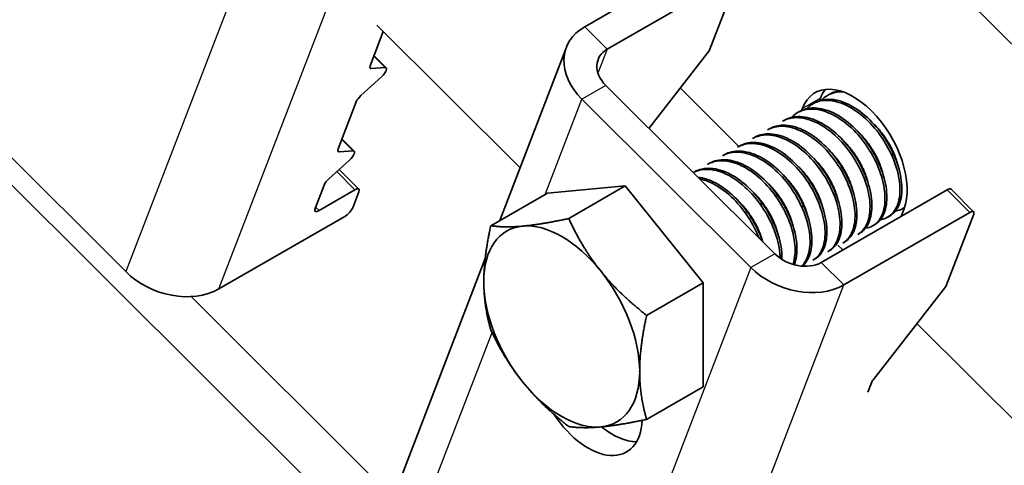
# Model space of a CAD drawing. Units: millimetres. Extents: x 24747 to 31047, y 29598 to 34053.
# Drawn here: x 26329 to 26385, y 31035 to 31060 of the extents above; entities that cross this region are included whole.
import ezdxf

# ---------------------------------------------------------------- set-up
doc = ezdxf.new("R2010")
doc.units = ezdxf.units.MM
doc.layers.add('Visible', color=7, linetype='Continuous', lineweight=35, true_color=0x22346e)
doc.layers.add('Visible Narrow', color=7, linetype='Continuous', lineweight=25, true_color=0x22346e)
doc.layers.add('ВИД', color=253, linetype='Continuous', lineweight=15)

msp = doc.modelspace()

# ---------------------------------------------------------------- linework, layer by layer
at = {"layer": 'Visible', "extrusion": (-0.707107, -0.407196, 0.578093)}
for p, q in [((26562.179, 30882.021), (26313.386, 31129.988)), ((26361.009, 31059.653), (26368.062, 31063.714)), ((26369.325, 31062.456), (26362.271, 31058.394)), ((26369.546, 31062.351), (26367.987, 31058.298)), ((26348.985, 31057.465), (26349.726, 31059.392)), ((26356.253, 31048.79), (26359.987, 31058.5)), ((26364.605, 31053.956), (26367.987, 31058.298)), ((26349.894, 31057.344), (26349.203, 31058.032)), ((26349.826, 31057.363), (26349.053, 31057.303)), ((26348.474, 31055.797), (26349.627, 31056.846)), ((26362.19, 31056.362), (26371.659, 31046.925)), ((26360.847, 31055.589), (26370.315, 31046.152)), ((26374.214, 31055.656), (26374.155, 31055.504)), ((26374.717, 31055.864), (26374.612, 31055.804)), ((26335.301, 31045.923), (26325.833, 31055.36)), ((26347.191, 31052.799), (26348.207, 31055.441)), ((26373.206, 31055.076), (26373.162, 31054.961)), ((26373.878, 31055.381), (26373.773, 31055.32)), ((26372.198, 31054.414), (26372.093, 31054.353)), ((26373.038, 31054.897), (26372.933, 31054.837)), ((26371.359, 31053.93), (26371.254, 31053.87)), ((26348.1, 31052.678), (26347.409, 31053.366)), ((26370.519, 31053.447), (26370.414, 31053.386)), ((26369.679, 31052.963), (26369.574, 31052.903)), ((26348.032, 31052.697), (26347.259, 31052.637)), ((26368.84, 31052.48), (26368.735, 31052.419)), ((26346.68, 31051.131), (26347.833, 31052.179)), ((26347.253, 31051.651), (26348.361, 31050.547)), ((26368, 31051.996), (26367.895, 31051.936)), ((26367.16, 31051.512), (26367.094, 31051.475)), ((26345.905, 31049.454), (26346.413, 31050.775)), ((26358.917, 31050.324), (26363.283, 31050.724)), ((26363.283, 31050.724), (26360.113, 31048.899)), ((26363.283, 31050.724), (26367.65, 31045.295)), ((26346.126, 31049.348), (26348.141, 31050.509)), ((26348.362, 31050.404), (26348.017, 31049.507)), ((26358.917, 31050.324), (26355.747, 31048.498)), ((26374.265, 31046.441), (26381.318, 31050.502)), ((26381.539, 31050.54), (26382.801, 31049.282)), ((26378.924, 31049.517), (26378.825, 31049.46)), ((26347.566, 31049.015), (26340.513, 31044.953)), ((26375.527, 31045.182), (26382.581, 31049.244)), ((26378.09, 31049.037), (26377.985, 31048.976)), ((26378.734, 31049.014), (26378.887, 31049.414)), ((26382.802, 31049.139), (26381.243, 31045.086)), ((26377.25, 31048.553), (26377.146, 31048.493)), ((26376.411, 31048.069), (26376.306, 31048.009)), ((26375.477, 31047.139), (26375.2, 31047.415)), ((26375.571, 31047.586), (26375.466, 31047.526)), ((26374.731, 31047.102), (26374.626, 31047.042)), ((26350.222, 31033.105), (26355.433, 31046.658)), ((26373.892, 31046.619), (26373.787, 31046.558)), ((26367.65, 31045.295), (26364.479, 31043.47)), ((26367.65, 31045.295), (26367.65, 31039.466)), ((26377.192, 31039.884), (26381.243, 31045.086)), ((26376.878, 31039.173), (26377.078, 31039.694)), ((26367.65, 31039.466), (26364.479, 31037.64))]:
    msp.add_line(p, q, dxfattribs=at)
at = {"layer": 'Visible', "extrusion": (-1.28803e-17, -3.34981e-17, -1)}
msp.add_ellipse((26363.534, 31057.136), major_axis=(-3.547, 1.364), ratio=0.738852, start_param=-1.031118, end_param=0.539678, dxfattribs=at)
at = {"layer": 'Visible', "extrusion": (0, 0, -1)}
for centre, major_axis, ratio, start_param, end_param in [((26363.534, 31057.136), (-1.773, 0.682), 0.738852, -1.031118, 0.539678), ((26349.559, 31057.008), (0.335, 0.336), 0.346274, -0.383268, 1.711127), ((26373.002, 31047.699), (-1.773, 0.682), 0.738852, 3.681271, 5.252067)]:
    msp.add_ellipse(centre, major_axis=major_axis, ratio=ratio, start_param=start_param, end_param=end_param, dxfattribs=at)
at = {"layer": 'Visible'}
for centre, major_axis, ratio, start_param, end_param in [((26349.321, 31057.658), (0.335, 0.336), 0.346274, 2.477663, 3.524861), ((26376.047, 31052.245), (-2.133, 3.705), 0.578093, 3.579859, 6.721451), ((26377.054, 31052.825), (-2.133, 3.705), 0.578093, 0.237474, 0.438266), ((26348.543, 31055.635), (0.335, 0.336), 0.346274, 1.430466, 2.477663), ((26347.527, 31052.992), (0.335, 0.336), 0.346274, 2.477663, 3.524861), ((26346.749, 31050.968), (0.335, 0.336), 0.346274, 1.430466, 2.477663), ((26381.203, 31050.204), (0.335, 0.336), 0.346274, 0, 0.906867), ((26346.24, 31049.647), (0.335, 0.336), 0.346274, 2.477663, 4.04846), ((26337.988, 31047.47), (-3.547, 1.364), 0.738852, 1.031118, 2.601914), ((26359.723, 31042.845), (-3.082, 5.351), 0.578093, 3.928925, 4.976122), ((26377.414, 31039.887), (0.335, 0.336), 0.346274, 1.911231, 2.477663), ((26362.559, 31040.291), (-2.133, 3.705), 0.578093, 2.154773, 2.822544)]:
    msp.add_ellipse(centre, major_axis=major_axis, ratio=ratio, start_param=start_param, end_param=end_param, dxfattribs=at)
at = {"layer": 'Visible', "extrusion": (1.00166e-16, -9.98334e-17, -1)}
msp.add_ellipse((26347.764, 31052.341), major_axis=(0.335, 0.336), ratio=0.346274, start_param=-0.383268, end_param=1.711127, dxfattribs=at)
at = {"layer": 'Visible', "extrusion": (-1.50332e-16, 1.49833e-16, -1)}
msp.add_ellipse((26348.026, 31050.21), major_axis=(0.335, 0.336), ratio=0.346274, start_param=-0.906867, end_param=0.663929, dxfattribs=at)
at = {"layer": 'Visible', "extrusion": (-5.01663e-17, 4.99997e-17, -1)}
msp.add_ellipse((26347.681, 31049.314), major_axis=(0.335, 0.336), ratio=0.346274, start_param=0.663929, end_param=2.234726, dxfattribs=at)
at = {"layer": 'Visible', "extrusion": (-4.99997e-17, 4.98337e-17, -1)}
msp.add_ellipse((26382.466, 31048.945), major_axis=(0.335, 0.336), ratio=0.346274, start_param=-0.906867, end_param=0.663929, dxfattribs=at)
at = {"layer": 'Visible', "extrusion": (-1.93439e-16, -1.11394e-16, -1)}
for start_param, end_param in [(-0.787332, 0.259866), (2.354261, 3.401458)]:
    msp.add_ellipse((26359.723, 31042.845), major_axis=(-3.082, 5.351), ratio=0.578093, start_param=start_param, end_param=end_param, dxfattribs=at)
at = {"layer": 'Visible', "extrusion": (-1.06948e-16, -6.15873e-17, -1)}
msp.add_ellipse((26359.723, 31042.845), major_axis=(-3.082, 5.351), ratio=0.578093, start_param=0.259866, end_param=1.307063, dxfattribs=at)
at = {"layer": 'Visible', "extrusion": (1.13375e-16, 2.94857e-16, -1)}
msp.add_ellipse((26373.002, 31047.699), major_axis=(-3.547, 1.364), ratio=0.738852, start_param=3.681271, end_param=5.252067, dxfattribs=at)
at = {"layer": 'Visible', "extrusion": (4.32453e-17, 2.49033e-17, -1)}
msp.add_ellipse((26359.723, 31042.845), major_axis=(-3.082, 5.351), ratio=0.578093, start_param=4.448656, end_param=5.495853, dxfattribs=at)
at = {"layer": 'Visible', "extrusion": (-1.50193e-16, -8.64906e-17, -1)}
msp.add_ellipse((26359.723, 31042.845), major_axis=(-3.082, 5.351), ratio=0.578093, start_param=3.401458, end_param=4.448656, dxfattribs=at)
at = {"layer": 'Visible', "extrusion": (1.61587e-16, 9.30519e-17, -1)}
msp.add_ellipse((26361.216, 31039.517), major_axis=(-2.133, 3.705), ratio=0.578093, start_param=2.408745, end_param=4.609736, dxfattribs=at)
at = {"layer": 'Visible'}
for points in [[(26375.116, 31056.022), (26375.139, 31056.046), (26375.162, 31056.069), (26375.186, 31056.091)], [(26371.714, 31054.041), (26371.728, 31054.057), (26371.742, 31054.072), (26371.757, 31054.088)], [(26370.874, 31053.557), (26370.889, 31053.573), (26370.903, 31053.589), (26370.917, 31053.604)], [(26370.035, 31053.074), (26370.049, 31053.09), (26370.063, 31053.105), (26370.078, 31053.121)], [(26378.258, 31052.417), (26378.226, 31052.46), (26378.195, 31052.504), (26378.164, 31052.548)], [(26367.516, 31051.623), (26367.53, 31051.639), (26367.544, 31051.655), (26367.559, 31051.67)], [(26368.356, 31052.107), (26368.37, 31052.123), (26368.384, 31052.138), (26368.398, 31052.154)], [(26371.753, 31050.091), (26371.73, 31050.139), (26371.707, 31050.188), (26371.686, 31050.237)], [(26373.219, 31049.516), (26373.188, 31049.559), (26373.157, 31049.603), (26373.126, 31049.647)], [(26370.073, 31049.124), (26370.05, 31049.172), (26370.028, 31049.221), (26370.006, 31049.27)], [(26375.897, 31047.869), (26375.876, 31047.866), (26375.854, 31047.863), (26375.832, 31047.861)], [(26375.058, 31047.386), (26375.036, 31047.382), (26375.014, 31047.38), (26374.992, 31047.378)], [(26374.218, 31046.902), (26374.196, 31046.899), (26374.175, 31046.896), (26374.153, 31046.894)], [(26373.378, 31046.418), (26373.357, 31046.415), (26373.335, 31046.413), (26373.313, 31046.411)]]:
    msp.add_open_spline(points, degree=3, dxfattribs=at)
for points, knots in [([(26373.436, 31055.055), (26373.54, 31055.164), (26373.657, 31055.255), (26374.058, 31055.481), (26374.38, 31055.546), (26375.071, 31055.49), (26375.431, 31055.376), (26376.169, 31054.984), (26376.543, 31054.704), (26377.226, 31054.03), (26377.531, 31053.646), (26378.06, 31052.801), (26378.277, 31052.346), (26378.574, 31051.459), (26378.657, 31051.035), (26378.686, 31050.242), (26378.631, 31049.884), (26378.389, 31049.315), (26378.21, 31049.105), (26377.858, 31048.904), (26377.723, 31048.858), (26377.577, 31048.836)], [-21.64875, -21.64875, -21.64875, -21.64875, -21.572679, -21.572679, -21.410425, -21.410425, -21.254338, -21.254338, -21.091982, -21.091982, -20.9358, -20.9358, -20.773342, -20.773342, -20.617063, -20.617063, -20.454504, -20.454504, -20.298129, -20.298129, -20.214017, -20.214017, -20.214017, -20.214017]), ([(26378.09, 31049.037), (26378.268, 31049.139), (26378.417, 31049.291), (26378.678, 31049.745), (26378.762, 31050.074), (26378.79, 31050.825), (26378.739, 31051.235), (26378.501, 31052.107), (26378.313, 31052.56), (26377.833, 31053.422), (26377.549, 31053.822), (26376.899, 31054.543), (26376.537, 31054.853), (26375.807, 31055.316), (26375.445, 31055.471), (26374.737, 31055.613), (26374.4, 31055.595), (26374.026, 31055.458), (26373.95, 31055.422), (26373.878, 31055.381)], [-38.976065, -38.976065, -38.976065, -38.976065, -38.854934, -38.854934, -38.695454, -38.695454, -38.541432, -38.541432, -38.382071, -38.382071, -38.228071, -38.228071, -38.06883, -38.06883, -37.914843, -37.914843, -37.755724, -37.755724, -37.712854, -37.712854, -37.712854, -37.712854]), ([(26374.276, 31055.538), (26374.376, 31055.644), (26374.488, 31055.732), (26374.862, 31055.948), (26375.154, 31056.017), (26375.475, 31056.006)], [-19.094051, -19.094051, -19.094051, -19.094051, -19.0204145, -19.0204145, -18.8698441, -18.8698441, -18.8698441, -18.8698441]), ([(26375.317, 31056.057), (26375.15, 31056.038), (26374.991, 31055.996), (26374.801, 31055.91), (26374.759, 31055.888), (26374.717, 31055.864)], [-40.3467096, -40.3467096, -40.3467096, -40.3467096, -40.2647141, -40.2647141, -40.2401083, -40.2401083, -40.2401083, -40.2401083]), ([(26372.597, 31054.571), (26372.707, 31054.688), (26372.833, 31054.784), (26373.246, 31055.006), (26373.571, 31055.065), (26374.264, 31054.998), (26374.624, 31054.88), (26375.361, 31054.479), (26375.734, 31054.195), (26376.413, 31053.515), (26376.716, 31053.13), (26377.239, 31052.282), (26377.452, 31051.827), (26377.743, 31050.942), (26377.821, 31050.52), (26377.844, 31049.731), (26377.785, 31049.376), (26377.538, 31048.815), (26377.356, 31048.608), (26377.007, 31048.416), (26376.876, 31048.373), (26376.737, 31048.353)], [-24.193074, -24.193074, -24.193074, -24.193074, -24.112303, -24.112303, -23.950871, -23.950871, -23.795539, -23.795539, -23.634003, -23.634003, -23.478579, -23.478579, -23.316939, -23.316939, -23.161422, -23.161422, -22.999679, -22.999679, -22.844068, -22.844068, -22.76402, -22.76402, -22.76402, -22.76402]), ([(26377.25, 31048.553), (26377.397, 31048.637), (26377.524, 31048.756), (26377.791, 31049.141), (26377.893, 31049.451), (26377.959, 31050.173), (26377.927, 31050.575), (26377.727, 31051.434), (26377.558, 31051.886), (26377.11, 31052.755), (26376.838, 31053.166), (26376.209, 31053.913), (26375.856, 31054.24), (26375.132, 31054.746), (26374.768, 31054.925), (26374.052, 31055.118), (26373.708, 31055.127), (26373.272, 31055.012), (26373.151, 31054.962), (26373.038, 31054.897)], [-36.450169, -36.450169, -36.450169, -36.450169, -36.350416, -36.350416, -36.191923, -36.191923, -36.037806, -36.037806, -35.879441, -35.879441, -35.725264, -35.725264, -35.567027, -35.567027, -35.412779, -35.412779, -35.25467, -35.25467, -35.187766, -35.187766, -35.187766, -35.187766]), ([(26372.093, 31054.353), (26372.12, 31054.369), (26372.148, 31054.384), (26372.457, 31054.536), (26372.784, 31054.585), (26373.481, 31054.499), (26373.842, 31054.372), (26374.578, 31053.956), (26374.947, 31053.666), (26375.62, 31052.976), (26375.918, 31052.587), (26376.431, 31051.736), (26376.639, 31051.281), (26376.917, 31050.399), (26376.989, 31049.979), (26377, 31049.199), (26376.935, 31048.85), (26376.686, 31048.321), (26376.517, 31048.131), (26376.306, 31048.009)], [-26.655454, -26.655454, -26.655454, -26.655454, -26.639425, -26.639425, -26.478838, -26.478838, -26.324206, -26.324206, -26.163511, -26.163511, -26.008798, -26.008798, -25.847996, -25.847996, -25.693199, -25.693199, -25.53229, -25.53229, -25.388548, -25.388548, -25.388548, -25.388548]), ([(26376.411, 31048.07), (26376.521, 31048.133), (26376.62, 31048.215), (26376.887, 31048.526), (26377.009, 31048.812), (26377.12, 31049.498), (26377.11, 31049.89), (26376.953, 31050.735), (26376.805, 31051.182), (26376.395, 31052.059), (26376.137, 31052.482), (26375.533, 31053.257), (26375.191, 31053.601), (26374.475, 31054.154), (26374.109, 31054.36), (26373.382, 31054.609), (26373.029, 31054.646), (26372.525, 31054.564), (26372.354, 31054.503), (26372.198, 31054.414)], [-33.925467, -33.925467, -33.925467, -33.925467, -33.850775, -33.850775, -33.693303, -33.693303, -33.538375, -33.538375, -33.381025, -33.381025, -33.225945, -33.225945, -33.068717, -33.068717, -32.913476, -32.913476, -32.755239, -32.755239, -32.663129, -32.663129, -32.663129, -32.663129]), ([(26371.254, 31053.87), (26371.304, 31053.899), (26371.357, 31053.925), (26371.699, 31054.071), (26372.032, 31054.103), (26372.735, 31053.988), (26373.096, 31053.847), (26373.829, 31053.406), (26374.195, 31053.105), (26374.856, 31052.399), (26375.147, 31052.004), (26375.643, 31051.147), (26375.84, 31050.693), (26376.098, 31049.816), (26376.159, 31049.402), (26376.15, 31048.636), (26376.075, 31048.297), (26375.819, 31047.807), (26375.66, 31047.637), (26375.466, 31047.525)], [-29.1847, -29.1847, -29.1847, -29.1847, -29.154629, -29.154629, -28.994934, -28.994934, -28.840837, -28.840837, -28.681027, -28.681027, -28.526879, -28.526879, -28.366954, -28.366954, -28.21275, -28.21275, -28.052712, -28.052712, -27.920723, -27.920723, -27.920723, -27.920723]), ([(26375.571, 31047.586), (26375.645, 31047.628), (26375.713, 31047.679), (26375.978, 31047.926), (26376.12, 31048.193), (26376.27, 31048.846), (26376.28, 31049.222), (26376.165, 31050.053), (26376.036, 31050.5), (26375.659, 31051.383), (26375.418, 31051.809), (26374.838, 31052.61), (26374.501, 31052.975), (26373.794, 31053.566), (26373.432, 31053.791), (26372.701, 31054.09), (26372.339, 31054.154), (26371.771, 31054.108), (26371.552, 31054.042), (26371.359, 31053.93)], [-31.400606, -31.400606, -31.400606, -31.400606, -31.350615, -31.350615, -31.191743, -31.191743, -31.037754, -31.037754, -30.878758, -30.878758, -30.724774, -30.724774, -30.565656, -30.565656, -30.411668, -30.411668, -30.252427, -30.252427, -30.137689, -30.137689, -30.137689, -30.137689]), ([(26370.414, 31053.386), (26370.499, 31053.435), (26370.589, 31053.476), (26370.982, 31053.606), (26371.322, 31053.616), (26372.032, 31053.457), (26372.395, 31053.296), (26373.124, 31052.818), (26373.483, 31052.503), (26374.127, 31051.774), (26374.407, 31051.37), (26374.876, 31050.506), (26375.059, 31050.053), (26375.285, 31049.185), (26375.33, 31048.777), (26375.29, 31048.036), (26375.2, 31047.712), (26374.937, 31047.28), (26374.795, 31047.139), (26374.626, 31047.042)], [-31.710151, -31.710151, -31.710151, -31.710151, -31.659664, -31.659664, -31.500934, -31.500934, -31.346984, -31.346984, -31.188129, -31.188129, -31.034192, -31.034192, -30.875213, -30.875213, -30.721279, -30.721279, -30.562177, -30.562177, -30.447734, -30.447734, -30.447734, -30.447734]), ([(26374.732, 31047.102), (26374.776, 31047.128), (26374.818, 31047.157), (26375.075, 31047.356), (26375.234, 31047.607), (26375.416, 31048.232), (26375.442, 31048.596), (26375.36, 31049.413), (26375.247, 31049.859), (26374.897, 31050.745), (26374.668, 31051.176), (26374.108, 31051.995), (26373.777, 31052.373), (26373.076, 31052.994), (26372.715, 31053.237), (26371.981, 31053.573), (26371.614, 31053.657), (26370.996, 31053.643), (26370.741, 31053.575), (26370.519, 31053.447)], [-28.8741, -28.8741, -28.8741, -28.8741, -28.843976, -28.843976, -28.684146, -28.684146, -28.529963, -28.529963, -28.370019, -28.370019, -28.215781, -28.215781, -28.055724, -28.055724, -27.901426, -27.901426, -27.741256, -27.741256, -27.609508, -27.609508, -27.609508, -27.609508]), ([(26369.574, 31052.903), (26369.701, 31052.976), (26369.84, 31053.03), (26370.297, 31053.134), (26370.643, 31053.116), (26371.362, 31052.905), (26371.727, 31052.718), (26372.449, 31052.196), (26372.798, 31051.865), (26373.419, 31051.109), (26373.687, 31050.692), (26374.123, 31049.82), (26374.284, 31049.373), (26374.472, 31048.517), (26374.497, 31048.116), (26374.416, 31047.404), (26374.307, 31047.101), (26374.039, 31046.742), (26373.921, 31046.636), (26373.787, 31046.558)], [-34.234127, -34.234127, -34.234127, -34.234127, -34.15866, -34.15866, -34.001146, -34.001146, -33.846374, -33.846374, -33.688985, -33.688985, -33.534068, -33.534068, -33.376802, -33.376802, -33.221731, -33.221731, -33.063637, -33.063637, -32.972217, -32.972217, -32.972217, -32.972217]), ([(26373.892, 31046.619), (26373.916, 31046.633), (26373.94, 31046.648), (26374.189, 31046.818), (26374.359, 31047.057), (26374.563, 31047.662), (26374.6, 31048.019), (26374.541, 31048.826), (26374.438, 31049.271), (26374.106, 31050.158), (26373.885, 31050.592), (26373.338, 31051.424), (26373.012, 31051.81), (26372.316, 31052.451), (26371.956, 31052.704), (26371.219, 31053.064), (26370.849, 31053.161), (26370.199, 31053.17), (26369.92, 31053.102), (26369.679, 31052.963)], [-26.343561, -26.343561, -26.343561, -26.343561, -26.326936, -26.326936, -26.16622, -26.16622, -26.01148, -26.01148, -25.850656, -25.850656, -25.695832, -25.695832, -25.534902, -25.534902, -25.379993, -25.379993, -25.218957, -25.218957, -25.075918, -25.075918, -25.075918, -25.075918]), ([(26372.75, 31046.307), (26372.753, 31046.314), (26372.756, 31046.321), (26372.868, 31046.615), (26372.915, 31046.964), (26372.878, 31047.762), (26372.785, 31048.205), (26372.471, 31049.094), (26372.257, 31049.53), (26371.723, 31050.373), (26371.401, 31050.767), (26370.711, 31051.426), (26370.351, 31051.688), (26369.612, 31052.072), (26369.239, 31052.181), (26368.559, 31052.213), (26368.257, 31052.144), (26368, 31051.996)], [-21.097757, -21.097757, -21.097757, -21.097757, -21.093932, -21.093932, -20.937726, -20.937726, -20.775245, -20.775245, -20.618943, -20.618943, -20.456359, -20.456359, -20.299961, -20.299961, -20.137276, -20.137276, -19.982968, -19.982968, -19.982968, -19.982968]), ([(26368.735, 31052.419), (26368.904, 31052.517), (26369.092, 31052.58), (26369.62, 31052.65), (26369.976, 31052.603), (26370.703, 31052.336), (26371.066, 31052.124), (26371.779, 31051.558), (26372.121, 31051.206), (26372.717, 31050.421), (26372.967, 31049.998), (26373.367, 31049.119), (26373.508, 31048.671), (26373.651, 31047.831), (26373.653, 31047.445), (26373.53, 31046.77), (26373.401, 31046.49), (26373.194, 31046.268), (26373.176, 31046.25), (26373.158, 31046.232)], [-36.758057, -36.758057, -36.758057, -36.758057, -36.657705, -36.657705, -36.49917, -36.49917, -36.34514, -36.34514, -36.186732, -36.186732, -36.032651, -36.032651, -35.87437, -35.87437, -35.720226, -35.720226, -35.562074, -35.562074, -35.547459, -35.547459, -35.547459, -35.547459]), ([(26373.19, 31046.229), (26373.372, 31046.375), (26373.514, 31046.58), (26373.714, 31047.127), (26373.757, 31047.479), (26373.712, 31048.281), (26373.616, 31048.725), (26373.295, 31049.612), (26373.079, 31050.048), (26372.54, 31050.886), (26372.216, 31051.278), (26371.524, 31051.93), (26371.164, 31052.189), (26370.426, 31052.565), (26370.054, 31052.669), (26369.385, 31052.693), (26369.091, 31052.624), (26368.84, 31052.48)], [-23.773396, -23.773396, -23.773396, -23.773396, -23.63633, -23.63633, -23.480881, -23.480881, -23.319219, -23.319219, -23.163677, -23.163677, -23.001912, -23.001912, -22.846276, -22.846276, -22.684408, -22.684408, -22.534368, -22.534368, -22.534368, -22.534368]), ([(26369.195, 31052.59), (26369.201, 31052.597), (26369.207, 31052.603), (26369.221, 31052.619), (26369.229, 31052.628), (26369.238, 31052.637)], [-34.31754649, -34.31754649, -34.31754649, -34.31754649, -34.3132989, -34.3132989, -34.30704762, -34.30704762, -34.30704762, -34.30704762]), ([(26367.095, 31051.474), (26367.315, 31051.592), (26367.566, 31051.653), (26368.18, 31051.658), (26368.548, 31051.569), (26369.284, 31051.223), (26369.644, 31050.976), (26370.343, 31050.347), (26370.672, 31049.966), (26371.227, 31049.141), (26371.453, 31048.709), (26371.796, 31047.823), (26371.905, 31047.377), (26371.951, 31046.865), (26371.955, 31046.77), (26371.956, 31046.677)], [-41.8044518, -41.8044518, -41.8044518, -41.8044518, -41.6760701, -41.6760701, -41.5156504, -41.5156504, -41.3612153, -41.3612153, -41.2009051, -41.2009051, -41.0465417, -41.0465417, -40.886342, -40.886342, -40.8485061, -40.8485061, -40.8485061, -40.8485061]), ([(26372.06, 31046.608), (26372.062, 31046.688), (26372.062, 31046.77), (26372.041, 31047.26), (26371.951, 31047.702), (26371.64, 31048.591), (26371.428, 31049.028), (26370.896, 31049.872), (26370.575, 31050.268), (26369.886, 31050.93), (26369.526, 31051.195), (26368.787, 31051.583), (26368.413, 31051.694), (26367.728, 31051.731), (26367.421, 31051.663), (26367.16, 31051.512)], [-18.4157163, -18.4157163, -18.4157163, -18.4157163, -18.3819174, -18.3819174, -18.2186248, -18.2186248, -18.0615945, -18.0615945, -17.8983618, -17.8983618, -17.7414118, -17.7414118, -17.5782964, -17.5782964, -17.4216327, -17.4216327, -17.4216327, -17.4216327]), ([(26367.895, 31051.936), (26368.099, 31052.053), (26368.332, 31052.121), (26368.919, 31052.155), (26369.283, 31052.083), (26370.015, 31051.77), (26370.377, 31051.538), (26371.082, 31050.935), (26371.417, 31050.566), (26371.989, 31049.757), (26372.225, 31049.329), (26372.593, 31048.446), (26372.716, 31047.998), (26372.818, 31047.173), (26372.801, 31046.801), (26372.708, 31046.431), (26372.693, 31046.379), (26372.675, 31046.328)], [-39.283339, -39.283339, -39.283339, -39.283339, -39.162116, -39.162116, -39.002601, -39.002601, -38.848607, -38.848607, -38.68921, -38.68921, -38.535244, -38.535244, -38.375966, -38.375966, -38.22202, -38.22202, -38.195519, -38.195519, -38.195519, -38.195519]), ([(26370.975, 31047.607), (26370.97, 31047.622), (26370.965, 31047.637), (26370.809, 31048.088), (26370.598, 31048.525), (26370.069, 31049.371), (26369.75, 31049.768), (26369.063, 31050.433), (26368.703, 31050.7), (26368.004, 31051.072), (26367.669, 31051.182), (26367.351, 31051.219)], [-15.6674811, -15.6674811, -15.6674811, -15.6674811, -15.6620528, -15.6620528, -15.5056237, -15.5056237, -15.3433703, -15.3433703, -15.1870084, -15.1870084, -15.0417102, -15.0417102, -15.0417102, -15.0417102]), ([(26367.444, 31051.126), (26367.674, 31051.079), (26367.911, 31050.995), (26368.512, 31050.697), (26368.872, 31050.441), (26369.566, 31049.796), (26369.891, 31049.407), (26370.414, 31048.605), (26370.619, 31048.206), (26370.776, 31047.805)], [-44.1430505, -44.1430505, -44.1430505, -44.1430505, -44.0404005, -44.0404005, -43.8853008, -43.8853008, -43.7241338, -43.7241338, -43.5812557, -43.5812557, -43.5812557, -43.5812557]), ([(26370.913, 31049.607), (26370.906, 31049.622), (26370.899, 31049.638), (26370.876, 31049.687), (26370.861, 31049.72), (26370.846, 31049.754)], [-29.78712043, -29.78712043, -29.78712043, -29.78712043, -29.78173351, -29.78173351, -29.77008895, -29.77008895, -29.77008895, -29.77008895]), ([(26378.927, 31049.526), (26378.896, 31049.503), (26378.864, 31049.482), (26378.705, 31049.39), (26378.566, 31049.342), (26378.416, 31049.32)], [-17.7630243, -17.7630243, -17.7630243, -17.7630243, -17.7399687, -17.7399687, -17.6535774, -17.6535774, -17.6535774, -17.6535774])]:
    msp.add_open_spline(points, degree=3, knots=knots, dxfattribs=at)
for points, weights, knots in [([(26378.558, 31051.879), (26378.378, 31052.614), (26377.918, 31053.329), (26377.607, 31053.812), (26377.21, 31054.198)], [0.967675815752, 0.947164266785, 1, 0.963724289233, 0.962023436847], [0.351529466, 0.351529466, 0.351529466, 0.355, 0.355, 0.357382783, 0.357382783, 0.357382783]), ([(26377.718, 31051.396), (26377.538, 31052.131), (26377.078, 31052.846), (26376.768, 31053.328), (26376.37, 31053.714)], [0.967675815752, 0.947164266785, 1, 0.963724289234, 0.962023436847], [0.391529466, 0.391529466, 0.391529466, 0.395, 0.395, 0.397382783, 0.397382783, 0.397382783]), ([(26376.879, 31050.912), (26376.699, 31051.647), (26376.238, 31052.362), (26375.928, 31052.845), (26375.531, 31053.231)], [0.967675815752, 0.947164266785, 1, 0.963724289234, 0.962023436847], [0.431529466, 0.431529466, 0.431529466, 0.435, 0.435, 0.437382783, 0.437382783, 0.437382783]), ([(26375.199, 31049.945), (26375.019, 31050.68), (26374.559, 31051.395), (26374.249, 31051.878), (26373.851, 31052.264)], [0.967675815752, 0.947164266785, 1, 0.963724289234, 0.962023436847], [0.511529466, 0.511529466, 0.511529466, 0.515, 0.515, 0.517382783, 0.517382783, 0.517382783]), ([(26376.039, 31050.429), (26375.859, 31051.163), (26375.399, 31051.879), (26375.088, 31052.361), (26374.691, 31052.747)], [0.967675815752, 0.947164266785, 1, 0.963724289234, 0.962023436847], [0.471529466, 0.471529466, 0.471529466, 0.475, 0.475, 0.477382783, 0.477382783, 0.477382783]), ([(26374.36, 31049.462), (26374.18, 31050.196), (26373.719, 31050.911), (26373.409, 31051.394), (26373.011, 31051.78)], [0.967675815752, 0.947164266785, 1, 0.963724289234, 0.962023436847], [0.551529466, 0.551529466, 0.551529466, 0.555, 0.555, 0.557382783, 0.557382783, 0.557382783]), ([(26373.52, 31048.978), (26373.34, 31049.713), (26372.88, 31050.428), (26372.569, 31050.91), (26372.172, 31051.297)], [0.967675815752, 0.947164266785, 1, 0.963724289234, 0.962023436847], [0.591529466, 0.591529466, 0.591529466, 0.595, 0.595, 0.597382783, 0.597382783, 0.597382783]), ([(26372.68, 31048.495), (26372.5, 31049.229), (26372.04, 31049.944), (26371.73, 31050.427), (26371.332, 31050.813)], [0.967675815752, 0.947164266785, 1, 0.963724289234, 0.962023436847], [0.631529466, 0.631529466, 0.631529466, 0.635, 0.635, 0.637382783, 0.637382783, 0.637382783]), ([(26371.841, 31048.011), (26371.661, 31048.746), (26371.2, 31049.461), (26370.89, 31049.943), (26370.492, 31050.33)], [0.967675815752, 0.947164266785, 1, 0.963724289234, 0.962023436847], [0.671529466, 0.671529466, 0.671529466, 0.675, 0.675, 0.677382783, 0.677382783, 0.677382783]), ([(26370.983, 31047.599), (26370.797, 31048.3), (26370.361, 31048.977), (26370.05, 31049.46), (26369.653, 31049.846)], [0.96582019532, 0.949786987265, 1, 0.963724289234, 0.962023436847], [0.71170174, 0.71170174, 0.71170174, 0.715, 0.715, 0.717382783, 0.717382783, 0.717382783])]:
    msp.add_rational_spline(points, weights, degree=2, knots=knots, dxfattribs=at)
for points, weights in [([(26357.54, 31048.474), (26358.553, 31048.567), (26360.113, 31048.899)], [1.83937846828, 1.83937846828, 1.70731703596]), ([(26360.113, 31048.899), (26360.893, 31047.219), (26361.906, 31045.96)], [1.70731703596, 1.83937846828, 1.83937846828]), ([(26355.357, 31045.359), (26355.357, 31046.712), (26355.747, 31048.498)], [1.83937846828, 1.83937846828, 1.70731703596]), ([(26355.747, 31048.498), (26356.527, 31048.381), (26357.54, 31048.474)], [1.70731703596, 1.83937846828, 1.83937846828]), ([(26361.906, 31045.96), (26362.92, 31044.7), (26364.479, 31043.47)], [1.83937846828, 1.83937846828, 1.70731703596]), ([(26355.747, 31042.669), (26355.357, 31044.006), (26355.357, 31045.359)], [1.70731703596, 1.83937846828, 1.83937846828]), ([(26364.479, 31043.47), (26364.089, 31041.683), (26364.089, 31040.33)], [1.70731703596, 1.83937846828, 1.83937846828]), ([(26357.54, 31039.73), (26356.527, 31040.99), (26355.747, 31042.669)], [1.83937846828, 1.83937846828, 1.70731703596]), ([(26364.089, 31040.33), (26364.089, 31038.978), (26364.479, 31037.64)], [1.83937846828, 1.83937846828, 1.70731703596]), ([(26360.113, 31037.24), (26358.553, 31038.47), (26357.54, 31039.73)], [1.70731703596, 1.83937846828, 1.83937846828]), ([(26364.479, 31037.64), (26362.92, 31037.308), (26361.906, 31037.216)], [1.70731703596, 1.83937846828, 1.83937846828]), ([(26361.906, 31037.216), (26360.893, 31037.123), (26360.113, 31037.24)], [1.83937846828, 1.83937846828, 1.70731703596])]:
    msp.add_rational_spline(points, weights, degree=2, dxfattribs=at)
at = {"layer": 'Visible Narrow', "extrusion": (-0.707107, -0.407196, 0.578093)}
for p, q in [((26345.066, 31071.317), (26335.301, 31045.923)), ((26340.513, 31044.953), (26350.278, 31070.348)), ((26362.271, 31058.394), (26361.009, 31059.653)), ((26362.271, 31058.394), (26361.753, 31057.048)), ((26349.19, 31057.997), (26349.826, 31057.363)), ((26349.053, 31057.303), (26348.966, 31057.39)), ((26362.19, 31056.362), (26360.847, 31055.589)), ((26358.795, 31050.254), (26360.847, 31055.589)), ((26374.214, 31055.656), (26373.206, 31055.076)), ((26347.395, 31053.331), (26348.032, 31052.697)), ((26347.259, 31052.637), (26347.172, 31052.724)), ((26347.118, 31051.529), (26348.141, 31050.509)), ((26381.318, 31050.502), (26382.581, 31049.244)), ((26346.126, 31049.348), (26345.937, 31049.537)), ((26371.659, 31046.925), (26370.315, 31046.152)), ((26370.315, 31046.152), (26360.551, 31020.757)), ((26374.265, 31046.441), (26375.527, 31045.182)), ((26365.763, 31019.788), (26375.527, 31045.182)), ((26351.082, 31030.194), (26355.819, 31042.514))]:
    msp.add_line(p, q, dxfattribs=at)
at = {"layer": 'ВИД', "extrusion": (-0.707107, -0.407196, 0.578093)}
for p, q in [((26262.651, 31116.812), (26706.407, 30674.529)), ((26357.392, 31051.751), (26349.371, 31059.745)), ((26369.65, 31052.946), (26366.367, 31056.218)), ((26338.96, 31044.522), (26350.276, 31033.244)), ((26463.219, 30959.688), (26379.623, 31043.006))]:
    msp.add_line(p, q, dxfattribs=at)

doc.saveas('drawing.dxf')
